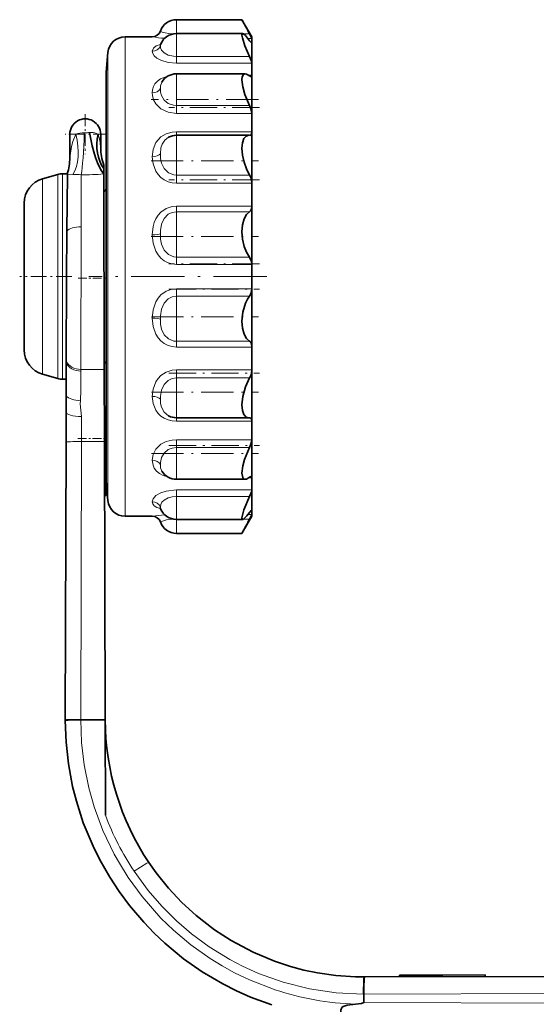
# Model space of a CAD drawing. Extents: x 0 to 210, y 0 to 297.
# Drawn here: x 74 to 104, y 133 to 190 of the extents above; entities that cross this region are included whole.
import ezdxf

# ---------------------------------------------------------------- set-up
doc = ezdxf.new("R2010")
doc.units = 0
doc.linetypes.add('DASHDOT', pattern=[18.5, 12, -3, 0.5, -3])

msp = doc.modelspace()

# ---------------------------------------------------------------- linework, layer by layer
at = {"color": 7, "lineweight": 13}
for p, q in [((83.154, 190.449), (83.154, 189.635)), ((80.15, 189.449), (80.15, 161.449)), ((83.154, 189.635), (83.154, 189.544)), ((83.154, 189.544), (83.154, 188.302)), ((87.076, 189.616), (87.421, 189.616)), ((87.554, 189.342), (87.332, 189.342)), ((87.524, 189.096), (87.554, 189.096)), ((79.154, 188.536), (79.154, 162.362)), ((83.154, 188.302), (87.421, 188.302)), ((83.154, 187.912), (83.154, 188.302)), ((87.554, 187.912), (83.154, 187.912)), ((83.154, 187.291), (83.154, 186.94)), ((83.154, 186.94), (83.154, 185.438)), ((87.371, 187.203), (87.554, 187.203)), ((83.154, 185.438), (87.421, 185.438)), ((83.154, 184.98), (83.154, 185.438)), ((87.554, 184.98), (83.154, 184.98)), ((76.927, 183.759), (77.276, 183.759)), ((77.77, 183.846), (77.827, 183.846)), ((78.576, 183.759), (78.727, 183.759)), ((83.154, 183.894), (87.554, 183.894)), ((83.154, 183.699), (83.154, 183.894)), ((83.154, 183.699), (83.154, 182.949)), ((83.154, 182.949), (83.154, 181.369)), ((75.34, 181.158), (75.34, 169.74)), ((76.219, 181.41), (76.219, 169.488)), ((76.494, 181.449), (76.494, 169.449)), ((77.096, 181.41), (76.784, 181.38)), ((77.59, 181.394), (77.585, 178.356)), ((83.154, 181.369), (87.421, 181.369)), ((83.154, 181.092), (83.154, 181.369)), ((83.154, 180.897), (83.154, 181.092)), ((87.554, 180.897), (83.154, 180.897)), ((83.154, 179.565), (87.554, 179.565)), ((83.154, 179.232), (83.154, 179.565)), ((83.154, 179.232), (83.154, 178.054)), ((87.421, 179.232), (83.154, 179.232)), ((77.585, 178.356), (77.569, 170.023)), ((83.154, 178.054), (83.154, 176.586)), ((83.154, 176.586), (87.421, 176.586)), ((83.154, 176.183), (83.154, 176.586)), ((83.154, 176.158), (83.154, 176.183)), ((87.554, 176.158), (83.154, 176.158)), ((83.154, 174.74), (87.554, 174.74)), ((83.154, 174.715), (83.154, 174.74)), ((83.154, 174.312), (83.154, 174.715)), ((83.154, 174.312), (83.154, 172.844)), ((87.421, 174.312), (83.154, 174.312)), ((83.154, 172.844), (83.154, 171.666)), ((83.154, 171.666), (87.421, 171.666)), ((83.154, 171.333), (83.154, 171.666)), ((87.554, 171.333), (83.154, 171.333)), ((77.569, 170.023), (78.937, 170.027)), ((77.569, 170.023), (77.571, 169.931)), ((83.154, 170.001), (87.554, 170.001)), ((83.154, 169.806), (83.154, 170.001)), ((83.154, 169.529), (83.154, 169.806)), ((83.154, 169.529), (83.154, 167.949)), ((87.421, 169.529), (83.154, 169.529)), ((83.154, 167.949), (83.154, 167.199)), ((77.611, 167.278), (77.605, 165.809)), ((83.154, 167.005), (83.154, 167.199)), ((87.554, 167.005), (83.154, 167.005)), ((77.605, 165.809), (77.563, 149.587)), ((77.605, 165.809), (78.948, 165.813)), ((83.154, 165.919), (87.554, 165.919)), ((83.154, 165.461), (83.154, 165.919)), ((83.154, 165.461), (83.154, 163.958)), ((87.421, 165.461), (83.154, 165.461)), ((83.154, 163.958), (83.154, 163.607)), ((87.554, 163.695), (87.371, 163.695)), ((83.154, 162.986), (87.554, 162.986)), ((83.154, 162.596), (83.154, 162.986)), ((87.421, 162.596), (83.154, 162.596)), ((83.154, 162.596), (83.154, 161.354)), ((87.554, 161.803), (87.524, 161.803)), ((83.154, 161.354), (83.154, 161.263)), ((83.154, 161.263), (83.154, 160.449)), ((87.421, 161.282), (87.076, 161.282)), ((87.332, 161.556), (87.554, 161.556)), ((77.563, 149.587), (77.563, 149.559)), ((94.093, 133.541), (94.05, 133.541)), ((106.998, 133.575), (94.093, 133.541)), ((94.093, 133.043), (107, 133.009))]:
    msp.add_line(p, q, dxfattribs=at)
at = {"color": 7, "lineweight": 35}
for p, q in [((86.976, 190.449), (83.154, 190.449)), ((87.554, 189.449), (86.976, 190.449)), ((81.74, 189.449), (80.15, 189.449)), ((87.024, 189.635), (83.154, 189.635)), ((87.554, 189.449), (87.554, 189.342)), ((87.554, 189.342), (87.554, 189.096)), ((87.554, 189.096), (87.554, 187.912)), ((79.054, 187.393), (79.154, 188.536)), ((87.554, 187.912), (87.554, 187.203)), ((79.054, 163.566), (79.054, 187.393)), ((87.161, 187.291), (83.154, 187.291)), ((87.554, 187.203), (87.554, 184.98)), ((87.554, 184.98), (87.554, 183.894)), ((76.927, 183.759), (76.927, 182.383)), ((78.727, 183.759), (78.727, 182.979)), ((87.375, 183.699), (83.154, 183.699)), ((87.421, 183.696), (87.375, 183.699)), ((87.436, 183.695), (87.421, 183.696)), ((87.554, 183.894), (87.554, 180.897)), ((78.905, 181.959), (78.906, 181.751)), ((78.906, 181.751), (78.906, 181.576)), ((75.34, 181.158), (76.219, 181.41)), ((76.778, 181.449), (76.494, 181.449)), ((76.784, 181.38), (76.753, 178.104)), ((78.906, 181.576), (78.907, 181.442)), ((78.937, 170.027), (78.907, 181.442)), ((87.554, 180.897), (87.554, 179.565)), ((74.254, 178.353), (74.254, 179.74)), ((87.554, 179.565), (87.554, 176.158)), ((74.254, 178.216), (74.254, 178.353)), ((74.254, 178.216), (74.254, 172.682)), ((76.753, 178.104), (76.731, 175.404)), ((87.553, 176.183), (87.554, 176.158)), ((87.554, 176.158), (87.554, 174.74)), ((76.731, 175.405), (76.718, 170.511)), ((87.554, 174.74), (87.553, 174.715)), ((87.554, 174.74), (87.554, 171.333)), ((74.254, 172.545), (74.254, 172.682)), ((74.254, 171.158), (74.254, 172.545)), ((87.554, 171.333), (87.554, 170.001)), ((76.718, 170.401), (76.713, 168.471)), ((76.718, 170.511), (76.718, 170.401)), ((75.34, 169.74), (76.219, 169.488)), ((78.948, 165.813), (78.937, 170.027)), ((87.554, 170.001), (87.554, 167.005)), ((76.715, 169.449), (76.494, 169.449)), ((76.713, 168.471), (76.715, 169.449)), ((76.713, 168.471), (76.71, 167.513)), ((76.71, 167.513), (76.713, 168.471)), ((76.705, 165.78), (76.71, 167.513)), ((87.375, 167.199), (83.154, 167.199)), ((87.375, 167.199), (87.421, 167.202)), ((87.421, 167.202), (87.436, 167.203)), ((87.554, 167.005), (87.554, 165.919)), ((76.663, 149.559), (76.705, 165.78)), ((78.99, 149.559), (78.948, 165.813)), ((87.554, 165.919), (87.554, 163.695)), ((79.049, 165.159), (78.949, 165.159)), ((79.053, 163.909), (79.049, 165.159)), ((79.054, 163.566), (79.053, 163.909)), ((79.056, 162.659), (79.054, 163.566)), ((79.054, 163.505), (79.154, 162.362)), ((87.161, 163.607), (83.154, 163.607)), ((87.554, 163.695), (87.554, 162.986)), ((87.554, 162.986), (87.554, 161.803)), ((79.056, 162.659), (78.956, 162.659)), ((87.554, 161.803), (87.554, 161.556)), ((81.74, 161.449), (80.15, 161.449)), ((87.024, 161.263), (83.154, 161.263)), ((87.554, 161.449), (86.976, 160.449)), ((87.554, 161.556), (87.554, 161.449)), ((86.976, 160.449), (83.154, 160.449)), ((76.663, 149.52), (76.663, 149.559)), ((78.99, 149.559), (77.563, 149.559)), ((79.005, 143.992), (78.99, 149.559)), ((94.125, 134.541), (107.031, 134.575)), ((98.674, 134.653), (96.174, 134.646)), ((96.174, 134.646), (96.174, 134.546)), ((101.174, 134.66), (98.674, 134.653)), ((101.174, 134.66), (101.174, 134.56)), ((94.125, 134.541), (94.093, 134.541)), ((94.125, 134.541), (94.093, 134.541)), ((94.093, 133.541), (94.093, 133.043))]:
    msp.add_line(p, q, dxfattribs=at)
at = {"color": 7, "linetype": 'DASHDOT', "lineweight": 13, "ltscale": 0.156859}
msp.add_line((87.944, 185.791), (81.669, 185.791), dxfattribs=at)
at = {"color": 7, "linetype": 'DASHDOT', "lineweight": 13, "ltscale": 0.132062}
msp.add_line((87.996, 185.32), (82.713, 185.32), dxfattribs=at)
at = {"color": 7, "linetype": 'DASHDOT', "lineweight": 13, "ltscale": 0.0585}
for p, q in [((77.827, 184.929), (77.827, 182.589)), ((78.997, 183.759), (76.657, 183.759))]:
    msp.add_line(p, q, dxfattribs=at)
at = {"color": 7, "linetype": 'DASHDOT', "lineweight": 13, "ltscale": 0.156869}
msp.add_line((81.669, 182.199), (87.944, 182.199), dxfattribs=at)
at = {"color": 7, "linetype": 'DASHDOT', "lineweight": 13, "ltscale": 0.132018}
msp.add_line((87.994, 181.092), (82.713, 181.092), dxfattribs=at)
at = {"color": 7, "linetype": 'DASHDOT', "lineweight": 13, "ltscale": 0.156879}
msp.add_line((81.669, 177.793), (87.944, 177.793), dxfattribs=at)
at = {"color": 7, "linetype": 'DASHDOT', "lineweight": 13, "ltscale": 0.132015}
msp.add_line((87.994, 176.183), (82.713, 176.183), dxfattribs=at)
at = {"color": 7, "linetype": 'DASHDOT', "lineweight": 13, "ltscale": 0.075904}
msp.add_line((77.037, 175.449), (74.001, 175.449), dxfattribs=at)
at = {"color": 7, "linetype": 'DASHDOT', "lineweight": 13, "ltscale": 0.259329}
msp.add_line((88.418, 175.449), (78.045, 175.449), dxfattribs=at)
at = {"color": 7, "linetype": 'DASHDOT', "lineweight": 13, "ltscale": 0.04192}
msp.add_line((77.415, 175.355), (79.092, 175.359), dxfattribs=at)
at = {"color": 7, "linetype": 'DASHDOT', "lineweight": 13, "ltscale": 0.132}
msp.add_line((82.714, 174.715), (87.994, 174.715), dxfattribs=at)
at = {"color": 7, "linetype": 'DASHDOT', "lineweight": 13, "ltscale": 0.156346}
msp.add_line((81.688, 173.105), (87.942, 173.105), dxfattribs=at)
at = {"color": 7, "linetype": 'DASHDOT', "lineweight": 13, "ltscale": 0.132003}
msp.add_line((82.714, 169.806), (87.994, 169.806), dxfattribs=at)
at = {"color": 7, "linetype": 'DASHDOT', "lineweight": 13, "ltscale": 0.156344}
msp.add_line((81.688, 168.699), (87.942, 168.699), dxfattribs=at)
at = {"color": 7, "linetype": 'DASHDOT', "lineweight": 13, "ltscale": 0.042919}
msp.add_line((77.385, 165.983), (79.101, 165.988), dxfattribs=at)
at = {"color": 7, "linetype": 'DASHDOT', "lineweight": 13, "ltscale": 0.15634}
msp.add_line((81.688, 165.107), (87.942, 165.107), dxfattribs=at)
at = {"color": 7, "linetype": 'DASHDOT', "lineweight": 13, "ltscale": 0.132374}
msp.add_line((82.713, 165.578), (88.007, 165.578), dxfattribs=at)
at = {"color": 7, "linetype": 'DASHDOT', "lineweight": 13, "ltscale": 0.003196}
msp.add_line((79.067, 163.909), (78.939, 163.909), dxfattribs=at)
at = {"color": 7, "linetype": 'DASHDOT', "lineweight": 13, "ltscale": 0.003392}
msp.add_line((98.674, 134.671), (98.674, 134.535), dxfattribs=at)
at = {"color": 7, "lineweight": 13}
for points in [[(82.211, 189.782), (82.227, 189.768), (82.38, 189.699), (82.823, 189.628), (82.977, 189.619)], [(81.74, 188.605), (81.804, 188.792), (81.965, 188.914), (82.224, 189.004)], [(82.211, 188.918), (82.226, 188.801), (82.279, 188.673), (82.428, 188.508), (82.67, 188.382), (82.977, 188.312), (83.154, 188.302)], [(83.154, 187.912), (82.663, 187.956), (82.239, 188.077), (82.005, 188.201), (81.843, 188.343), (81.763, 188.476), (81.74, 188.605)], [(81.74, 186.174), (81.755, 186.359), (81.805, 186.538), (81.898, 186.708), (82.037, 186.859), (82.227, 186.991), (82.632, 187.144)], [(82.298, 186.808), (82.223, 186.593), (82.211, 186.429)], [(82.211, 186.429), (82.226, 186.223), (82.279, 186.014), (82.43, 185.754), (82.674, 185.557), (82.985, 185.451), (83.154, 185.438)], [(83.154, 184.98), (82.663, 185.05), (82.24, 185.248), (81.942, 185.535), (81.811, 185.775), (81.749, 186.025), (81.74, 186.174)], [(76.927, 182.383), (77.031, 183.049), (77.104, 183.335), (77.276, 183.759)], [(81.74, 182.449), (81.785, 182.872), (81.948, 183.272), (82.246, 183.599), (82.553, 183.776), (82.904, 183.874), (83.154, 183.894)], [(82.687, 183.584), (82.464, 183.415), (82.311, 183.185), (82.243, 182.971), (82.211, 182.616)], [(83.154, 180.897), (82.904, 180.92), (82.663, 180.986), (82.44, 181.092), (82.242, 181.236), (82.076, 181.407), (81.944, 181.602), (81.783, 182.026), (81.74, 182.449)], [(82.211, 182.616), (82.226, 182.346), (82.28, 182.079), (82.432, 181.754), (82.679, 181.512), (82.993, 181.384), (83.154, 181.369)], [(81.74, 177.88), (81.785, 178.364), (81.85, 178.601), (81.947, 178.827), (82.08, 179.034), (82.247, 179.215), (82.554, 179.425), (82.909, 179.543), (83.154, 179.565)], [(83.154, 179.232), (82.903, 179.195), (82.673, 179.085), (82.43, 178.841), (82.279, 178.513), (82.217, 178.135), (82.211, 177.938)], [(83.154, 176.158), (82.904, 176.182), (82.663, 176.254), (82.44, 176.37), (82.243, 176.526), (82.076, 176.714), (81.945, 176.928), (81.784, 177.399), (81.74, 177.88)], [(82.211, 177.938), (82.226, 177.637), (82.28, 177.344), (82.434, 176.995), (82.683, 176.736), (82.997, 176.601), (83.154, 176.586)], [(81.74, 173.018), (81.785, 173.505), (81.947, 173.976), (82.08, 174.189), (82.246, 174.376), (82.553, 174.594), (82.909, 174.717), (83.154, 174.74)], [(83.154, 174.312), (82.903, 174.272), (82.674, 174.156), (82.43, 173.898), (82.28, 173.552), (82.217, 173.159), (82.211, 172.96)], [(83.154, 171.333), (82.904, 171.356), (82.663, 171.425), (82.44, 171.537), (82.242, 171.687), (82.076, 171.869), (81.944, 172.077), (81.784, 172.54), (81.74, 173.018)], [(82.211, 172.96), (82.226, 172.665), (82.281, 172.38), (82.435, 172.049), (82.683, 171.806), (82.997, 171.68), (83.154, 171.666)], [(81.74, 168.449), (81.785, 168.88), (81.948, 169.304), (82.079, 169.496), (82.244, 169.664), (82.551, 169.865), (82.904, 169.978), (83.154, 170.001)], [(83.154, 169.529), (82.903, 169.492), (82.673, 169.382), (82.429, 169.14), (82.279, 168.817), (82.217, 168.457), (82.211, 168.282)], [(77.541, 168.193), (77.539, 168.014), (77.578, 167.65), (77.611, 167.278)], [(83.154, 167.005), (82.904, 167.024), (82.663, 167.082), (82.44, 167.175), (82.241, 167.303), (82.075, 167.457), (81.943, 167.636), (81.783, 168.035), (81.74, 168.449)], [(82.211, 168.282), (82.224, 168.042), (82.272, 167.814), (82.429, 167.522), (82.687, 167.314)], [(81.74, 164.725), (81.785, 165.047), (81.948, 165.373), (82.241, 165.65), (82.547, 165.809), (82.895, 165.899), (83.154, 165.919)], [(83.154, 165.461), (82.904, 165.43), (82.673, 165.34), (82.428, 165.142), (82.278, 164.88), (82.217, 164.596), (82.211, 164.469)], [(82.632, 163.755), (82.377, 163.836), (82.155, 163.951), (81.983, 164.09), (81.859, 164.252), (81.782, 164.425), (81.74, 164.725)], [(82.211, 164.469), (82.226, 164.286), (82.298, 164.09)], [(81.74, 162.293), (81.785, 162.47), (81.949, 162.657), (82.238, 162.82), (82.544, 162.917), (83.154, 162.986)], [(82.224, 161.894), (82, 161.968), (81.844, 162.066), (81.763, 162.174), (81.74, 162.293)], [(83.154, 162.596), (82.905, 162.576), (82.672, 162.518), (82.426, 162.388), (82.306, 162.266), (82.237, 162.132), (82.211, 161.98)], [(82.977, 161.279), (82.572, 161.241), (82.22, 161.124), (82.211, 161.116)], [(77.563, 149.559), (77.612, 148.237), (77.766, 146.927), (78.033, 145.595), (78.351, 144.469), (78.861, 143.092), (79.521, 141.711), (79.817, 141.183), (80.333, 140.356), (81.145, 139.236), (82.247, 137.977), (82.978, 137.267), (83.986, 136.419), (85.113, 135.619), (85.816, 135.187), (86.541, 134.79), (87.414, 134.371), (88.903, 133.794)], [(81.534, 141.233), (81.531, 141.234), (81.528, 141.234), (81.518, 141.231), (81.428, 141.187), (80.677, 140.715)], [(94.05, 133.541), (92.472, 133.618), (90.914, 133.85), (89.382, 134.235), (87.94, 134.751), (86.999, 135.176), (86.258, 135.563), (85.06, 136.3), (84.023, 137.064), (83.151, 137.813), (82.291, 138.668), (81.499, 139.587), (80.677, 140.715)], [(94.093, 134.541), (94.091, 134.539), (94.089, 134.537), (94.086, 134.527), (94.072, 134.428), (94.05, 133.541)]]:
    msp.add_lwpolyline(points, dxfattribs=at)
at = {"color": 7, "lineweight": 35}
for points in [[(87.024, 189.635), (86.997, 189.625), (86.986, 189.607), (86.976, 189.544)], [(86.976, 189.544), (86.999, 189.383), (87.15, 188.913), (87.421, 188.302)], [(87.421, 189.221), (87.171, 189.534), (87.073, 189.617), (87.038, 189.633), (87.024, 189.635)], [(87.421, 189.616), (87.548, 189.364), (87.553, 189.347), (87.554, 189.342)], [(87.546, 189.083), (87.542, 189.084), (87.53, 189.091), (87.476, 189.147), (87.421, 189.221)], [(87.421, 188.302), (87.52, 188.069), (87.554, 187.912)], [(87.161, 187.291), (87.057, 187.247), (86.994, 187.118), (86.976, 186.94)], [(86.976, 186.94), (87.025, 186.537), (87.15, 186.082), (87.421, 185.438)], [(87.421, 187.165), (87.24, 187.276), (87.161, 187.291)], [(87.554, 187.203), (87.547, 187.157), (87.54, 187.141), (87.522, 187.126), (87.506, 187.123)], [(87.421, 185.438), (87.5, 185.25), (87.554, 184.98)], [(87.375, 183.699), (87.214, 183.652), (87.087, 183.509), (87.004, 183.264), (86.976, 182.949)], [(87.554, 183.894), (87.533, 183.767), (87.506, 183.726), (87.436, 183.695)], [(86.976, 182.949), (87.01, 182.545), (87.1, 182.13), (87.241, 181.73), (87.421, 181.369)], [(87.554, 179.565), (87.535, 179.409), (87.482, 179.289), (87.421, 179.232)], [(87.421, 179.232), (87.241, 179.069), (87.103, 178.815), (87.008, 178.459), (86.976, 178.054)], [(86.976, 178.054), (87.009, 177.624), (87.102, 177.211), (87.24, 176.866), (87.421, 176.586)], [(87.421, 176.586), (87.536, 176.329), (87.553, 176.183)], [(87.421, 174.312), (87.289, 174.122), (87.178, 173.897), (87.024, 173.368), (86.976, 172.844)], [(87.553, 174.715), (87.497, 174.442), (87.421, 174.312)], [(86.976, 172.844), (87.009, 172.439), (87.103, 172.081), (87.242, 171.828), (87.421, 171.666)], [(87.421, 171.666), (87.465, 171.63), (87.529, 171.512), (87.554, 171.333)], [(87.421, 169.529), (87.18, 169.013), (87.023, 168.437), (86.976, 167.949)], [(86.976, 167.949), (87.005, 167.632), (87.09, 167.385), (87.215, 167.245), (87.375, 167.199)], [(87.436, 167.203), (87.492, 167.185), (87.532, 167.132), (87.554, 167.005)], [(87.554, 165.919), (87.501, 165.651), (87.421, 165.461)], [(87.421, 165.461), (87.13, 164.754), (87.033, 164.4), (86.976, 163.958)], [(86.976, 163.958), (87.019, 163.709), (87.071, 163.638), (87.161, 163.607)], [(87.161, 163.607), (87.24, 163.623), (87.421, 163.733)], [(87.506, 163.775), (87.527, 163.769), (87.538, 163.759), (87.552, 163.724), (87.554, 163.695)], [(87.554, 162.986), (87.544, 162.916), (87.421, 162.596)], [(87.421, 162.596), (87.09, 161.823), (86.996, 161.503), (86.976, 161.354)], [(87.024, 161.263), (87.042, 161.266), (87.087, 161.29), (87.268, 161.475), (87.421, 161.677)], [(87.421, 161.677), (87.503, 161.781), (87.533, 161.809), (87.542, 161.815), (87.546, 161.815)], [(86.976, 161.354), (86.986, 161.292), (86.998, 161.273), (87.024, 161.263)], [(87.554, 161.556), (87.553, 161.552), (87.549, 161.538), (87.421, 161.282)], [(76.663, 149.52), (76.664, 149.521), (76.665, 149.522), (76.669, 149.524), (76.682, 149.527), (76.839, 149.542), (77.563, 149.559)], [(88.721, 132.907), (87.465, 133.37), (86.654, 133.73), (85.856, 134.134), (84.65, 134.847), (83.564, 135.609), (82.47, 136.514), (81.84, 137.108), (81.24, 137.735), (80.402, 138.725), (79.808, 139.528), (79.254, 140.373), (78.678, 141.38), (78.283, 142.176), (77.714, 143.552), (77.308, 144.813), (77.092, 145.667), (76.846, 146.99), (76.709, 148.25), (76.663, 149.52)], [(81.534, 141.233), (81.964, 140.622), (82.679, 139.732), (83.46, 138.899), (84.304, 138.128), (85.371, 137.301), (86.339, 136.671), (87.622, 135.985), (88.872, 135.46), (89.814, 135.149), (90.583, 134.946), (91.39, 134.778), (92.462, 134.625), (93.597, 134.548), (94.093, 134.541)], [(93.604, 132.952), (93.116, 132.887), (92.884, 132.807), (92.811, 132.752), (92.74, 132.612), (92.746, 132.491), (92.787, 132.381), (92.864, 132.274), (93.018, 132.161), (93.142, 132.112), (93.426, 132.063), (93.697, 132.049)], [(93.604, 132.952), (93.96, 132.995), (94.093, 133.043)]]:
    msp.add_lwpolyline(points, dxfattribs=at)
for centre, radius, start, end in [((83.154, 189.449), 1, 90, 160.52877), ((122.662, 208.935), 40.189, 207.38517, 208.73172), ((81.74, 189.949), 0.5, 270.00123, 340.54252), ((80.15, 188.449), 1, 90, 175.00001), ((83.154, 188.635), 1, 90, 158.12128), ((82.058, 189.073), 0.18, 313.41285, 338.68717), ((87.544, 189.092), 0.00985, 282.45484, 18.62468), ((83.154, 186.291), 1, 90, 148.87097), ((87.53, 187.275), 0.154, 225.0168, 260.83502), ((77.827, 183.759), 0.9, 359.99996, 179.99996), ((83.154, 182.699), 1, 90, 117.8035), ((81.727, 182.979), 3, 179.99973, 199.88008), ((73.926, 182.383), 3, 341.87033, 359.99961), ((75.754, 179.717), 1.5, 106, 179.09994), ((76.494, 180.449), 1, 90, 106), ((76.453, 181.385), 0.331, 359.11045, 11.07673), ((86.555, 180.867), 1.001, 12.98175, 30.08915), ((78.754, 180.649), 0.3, 301.26493, 359.99999), ((86.679, 180.889), 0.875, 0.52021, 13.37912), ((75.754, 171.182), 1.5, 180.90006, 254), ((78.754, 170.249), 0.3, 0.00005, 52.77376), ((86.559, 170.029), 0.997, 329.8803, 347.05559), ((86.679, 170.009), 0.875, 346.60008, 359.4585), ((76.494, 170.449), 1, 254, 270), ((83.154, 168.199), 1, 242.20208, 270), ((83.154, 164.607), 1, 211.13067, 270), ((87.53, 163.623), 0.154, 99.15994, 134.9804), ((80.15, 162.449), 1, 184.99999, 270), ((82.057, 161.824), 0.182, 21.42162, 46.72587), ((83.154, 162.263), 1, 201.877, 270), ((87.544, 161.806), 0.00987, 341.49357, 77.54402), ((81.74, 160.949), 0.5, 19.45748, 89.99877), ((83.154, 161.449), 1, 199.47123, 270), ((125.425, 140.483), 43.324, 151.30868, 152.55771), ((94.077, 149.615), 15.086, 180.21471, 213.75412)]:
    msp.add_arc(centre, radius, start, end, dxfattribs=at)
at = {"color": 7, "lineweight": 13}
for centre, radius, start, end in [((82.814, 195.64), 6.284, 260.15007, 266.85648), ((82.451, 188.925), 0.24, 159.8762, 181.66689), ((77.73, 182.627), 1.22, 88.08276, 111.85991), ((77.819, 185.819), 1.973, 270.20759, 277.41644), ((78.188, 183.1), 0.77, 67.60127, 98.48054), ((78.253, 183.288), 0.571, 55.50545, 66.44445), ((74.962, 182.665), 3.777, 4.75823, 16.82976), ((77.158, 175.587), 5.823, 85.74436, 90.61339), ((77.8, 193.644), 12.252, 269.01788, 275.18111), ((58.253, 169.407), 19.325, 356.39901, 1.55418), ((82.451, 161.973), 0.24, 178.32931, 200.11725), ((82.813, 155.269), 6.273, 93.13838, 99.85673), ((94.077, 149.619), 16.089, 200.47011, 213.60295), ((94.159, 149.588), 16.645, 251.59052, 268.08732)]:
    msp.add_arc(centre, radius, start, end, dxfattribs=at)
for centre, major_axis, ratio, start_param, end_param in [((81.74, 189.075), (0.5, -0.001), 0.939749, 4.713464, 5.94451), ((81.74, 186.557), (0.5, 0), 0.766059, 4.712749, 5.943795), ((75.439, 183.759), (1.166, -2.764), 0.580734, 0.360186, 1.330631), ((77.583, 184.139), (-0.079, -2.999), 0.065266, 0.416302, 1.474814), ((81.74, 182.699), (0.5, 0), 0.49997, 4.712584, 5.94363), ((77.586, 177.947), (0.9, -0.002), 0.454716, 1.573153, 2.752717), ((81.74, 177.967), (0.5, 0), 0.173578, 4.712511, 5.943557), ((81.74, 172.931), (0.5, 0), 0.173751, 0.339669, 1.570715), ((77.567, 170.75), (0.9, -0.002), 0.807844, 3.480642, 4.716582), ((77.569, 170.642), (0.9, 0.029), 0.789309, 3.445794, 4.688923), ((77.54, 168.591), (0.899, -0.048), 0.441307, 3.568065, 4.737284), ((81.74, 168.199), (0.5, 0), 0.500122, 0.339689, 1.570735), ((77.61, 167.511), (0.9, -0.002), 0.258782, 3.141594, 4.713745), ((77.605, 165.778), (-0.9, 0.002), 0.034919, 4.712571, 6.283184), ((81.74, 164.342), (0.5, 0), 0.766172, 0.339665, 1.570711), ((81.74, 161.824), (0.5, 0), 0.939809, 0.339309, 1.570355), ((77.563, 149.556), (-0.9, 0.002), 0.034919, 4.712571, 6.283175)]:
    msp.add_ellipse(centre, major_axis=major_axis, ratio=ratio, start_param=start_param, end_param=end_param, dxfattribs=at)
at = {"color": 7, "lineweight": 35}
for centre, major_axis, ratio, start_param, end_param in [((78.899, 184.207), (0.388, -2.975), 0.288571, 4.791001, 5.866211), ((81.074, 183.759), (-1.711, -2.464), 0.777369, 5.207198, 6.006775), ((94.128, 133.541), (0.003, -1), 0.03492, 3.141593, 4.712298)]:
    msp.add_ellipse(centre, major_axis=major_axis, ratio=ratio, start_param=start_param, end_param=end_param, dxfattribs=at)

doc.saveas('drawing.dxf')
